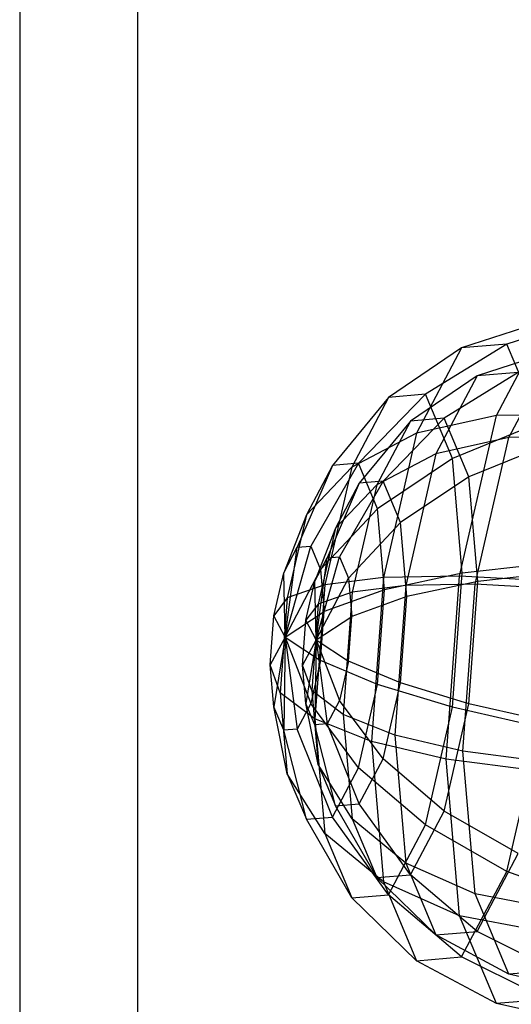
# Model space of a CAD drawing. Extents: x -6375 to 6375, y -2750 to 2750.
# Drawn here: x -2880 to -2868, y -1056 to -1032 of the extents above; entities that cross this region are included whole.
import ezdxf

# ---------------------------------------------------------------- set-up
doc = ezdxf.new("R2010")
doc.units = 0

msp = doc.modelspace()

# ---------------------------------------------------------------- linework, layer by layer
at = {"color": 0}
for p, q in [((-2880.007536, -1005.145481, 2513.177754), (-2880.007536, -1148.591195, 2557.03351)), ((-2877.130482, -1145.970807, 2555.3435), (-2877.130482, -1008.262923, 2513.241974)), ((-2867.16279, -1039.206372, 2628.660563), (-2869.237469, -1039.884023, 2629.508722)), ((-2868.390174, -1041.530923, 2625.027209), (-2867.16279, -1039.206372, 2628.660563)), ((-2865.935406, -1039.101767, 2632.972622), (-2868.137026, -1039.790236, 2633.374809)), ((-2868.137026, -1039.790236, 2633.374809), (-2870.120528, -1041.016629, 2633.585475)), ((-2868.137026, -1039.790236, 2633.374809), (-2869.237469, -1039.884023, 2629.508722)), ((-2867.331447, -1041.711928, 2636.813491), (-2868.137026, -1039.790236, 2633.374809)), ((-2869.237469, -1039.884023, 2629.508722), (-2871.019036, -1041.093206, 2630.428829)), ((-2869.237469, -1039.884023, 2629.508722), (-2870.337911, -1041.968159, 2626.251146)), ((-2866.967491, -1039.949993, 2628.827572), (-2868.860181, -1040.5682, 2629.601331)), ((-2868.08721, -1042.070635, 2625.512934), (-2866.967491, -1039.949993, 2628.827572)), ((-2867.856268, -1040.482641, 2633.128287), (-2869.665779, -1041.601455, 2633.320474)), ((-2867.856268, -1040.482641, 2633.128287), (-2868.860181, -1040.5682, 2629.601331)), ((-2868.860181, -1040.5682, 2629.601331), (-2870.48547, -1041.671314, 2630.440727)), ((-2868.860181, -1040.5682, 2629.601331), (-2869.864093, -1042.469517, 2626.629508)), ((-2871.019036, -1041.093206, 2630.428829), (-2872.38608, -1042.751515, 2631.358179)), ((-2871.019036, -1041.093206, 2630.428829), (-2871.917543, -1042.794895, 2627.769029)), ((-2870.120528, -1041.016629, 2633.585475), (-2871.75074, -1042.697367, 2633.590265)), ((-2870.120528, -1041.016629, 2633.585475), (-2871.019036, -1041.093206, 2630.428829)), ((-2869.462775, -1042.585684, 2636.393147), (-2870.120528, -1041.016629, 2633.585475)), ((-2870.48547, -1041.671314, 2630.440727), (-2871.732598, -1043.184158, 2631.288555)), ((-2870.48547, -1041.671314, 2630.440727), (-2871.305161, -1043.223732, 2628.014243)), ((-2869.665779, -1041.601455, 2633.320474), (-2871.152989, -1043.13476, 2633.324844)), ((-2869.665779, -1041.601455, 2633.320474), (-2870.48547, -1041.671314, 2630.440727)), ((-2868.390174, -1041.530923, 2625.027209), (-2870.337911, -1041.968159, 2626.251146)), ((-2869.065724, -1043.032873, 2635.88186), (-2869.665779, -1041.601455, 2633.320474)), ((-2867.331447, -1041.711928, 2636.813491), (-2869.462775, -1042.585684, 2636.393147)), ((-2869.288681, -1045.452558, 2623.046115), (-2868.390174, -1041.530923, 2625.027209)), ((-2866.207067, -1041.512985, 2624.180627), (-2868.390174, -1041.530923, 2625.027209)), ((-2870.337911, -1041.968159, 2626.251146), (-2871.917543, -1042.794895, 2627.769029)), ((-2870.337911, -1041.968159, 2626.251146), (-2871.143491, -1045.4842, 2624.474946)), ((-2868.08721, -1042.070635, 2625.512934), (-2869.864093, -1042.469517, 2626.629508)), ((-2868.906901, -1045.648267, 2623.70562), (-2868.08721, -1042.070635, 2625.512934)), ((-2866.095604, -1042.054271, 2624.740613), (-2868.08721, -1042.070635, 2625.512934)), ((-2867.121354, -1042.235763, 2636.265331), (-2869.065724, -1043.032873, 2635.88186)), ((-2869.864093, -1042.469517, 2626.629508), (-2871.305161, -1043.223732, 2628.014243)), ((-2869.462775, -1042.585684, 2636.393147), (-2871.285638, -1043.806857, 2635.575589)), ((-2869.864093, -1042.469517, 2626.629508), (-2870.599008, -1045.677134, 2625.009114)), ((-2869.222021, -1045.379943, 2638.099532), (-2869.462775, -1042.585684, 2636.393147)), ((-2872.38608, -1042.751515, 2631.358179), (-2873.24544, -1044.745941, 2632.233439)), ((-2872.38608, -1042.751515, 2631.358179), (-2873.021421, -1043.954791, 2629.477416)), ((-2871.917543, -1042.794895, 2627.769029), (-2873.021421, -1043.954791, 2629.477416)), ((-2871.75074, -1042.697367, 2633.590265), (-2872.916564, -1044.717912, 2633.388851)), ((-2871.917543, -1042.794895, 2627.769029), (-2872.575296, -1045.665731, 2626.318767)), ((-2871.75074, -1042.697367, 2633.590265), (-2872.38608, -1042.751515, 2631.358179)), ((-2871.285638, -1043.806857, 2635.575589), (-2871.75074, -1042.697367, 2633.590265)), ((-2871.152989, -1043.13476, 2633.324844), (-2872.216548, -1044.978064, 2633.141099)), ((-2871.152989, -1043.13476, 2633.324844), (-2871.732598, -1043.184158, 2631.288555)), ((-2870.728686, -1044.146926, 2635.136017), (-2871.152989, -1043.13476, 2633.324844)), ((-2869.065724, -1043.032873, 2635.88186), (-2870.728686, -1044.146926, 2635.136017)), ((-2868.846088, -1045.582022, 2637.438562), (-2869.065724, -1043.032873, 2635.88186)), ((-2871.732598, -1043.184158, 2631.288555), (-2872.516576, -1045.003634, 2632.087038)), ((-2871.732598, -1043.184158, 2631.288555), (-2872.312207, -1044.281884, 2629.572772)), ((-2871.305161, -1043.223732, 2628.014243), (-2872.312207, -1044.281884, 2629.572772)), ((-2871.305161, -1043.223732, 2628.014243), (-2871.905216, -1045.842741, 2626.691197)), ((-2871.285638, -1043.806857, 2635.575589), (-2872.675809, -1045.292226, 2634.416531)), ((-2871.115399, -1045.782696, 2636.782185), (-2871.285638, -1043.806857, 2635.575589)), ((-2873.021421, -1043.954791, 2629.477416), (-2873.574317, -1045.368803, 2631.259885)), ((-2873.021421, -1043.954791, 2629.477416), (-2873.486522, -1045.984779, 2628.451927)), ((-2872.312207, -1044.281884, 2629.572772), (-2872.816603, -1045.571859, 2631.198883)), ((-2872.312207, -1044.281884, 2629.572772), (-2872.73651, -1046.133802, 2628.637237)), ((-2870.728686, -1044.146926, 2635.136017), (-2871.996913, -1045.502, 2634.078631)), ((-2870.57338, -1045.949446, 2636.236771), (-2870.728686, -1044.146926, 2635.136017)), ((-2873.574317, -1045.368803, 2631.259885), (-2873.24544, -1044.745941, 2632.233439)), ((-2873.538552, -1046.940567, 2632.994961), (-2872.916564, -1044.717912, 2633.388851)), ((-2873.538552, -1046.940567, 2632.994961), (-2873.24544, -1044.745941, 2632.233439)), ((-2873.24544, -1044.745941, 2632.233439), (-2872.916564, -1044.717912, 2633.388851)), ((-2872.916564, -1044.717912, 2633.388851), (-2872.675809, -1045.292226, 2634.416531)), ((-2872.816603, -1045.571859, 2631.198883), (-2872.516576, -1045.003634, 2632.087038)), ((-2872.783976, -1047.005749, 2632.78176), (-2872.216548, -1044.978064, 2633.141099)), ((-2872.783976, -1047.005749, 2632.78176), (-2872.516576, -1045.003634, 2632.087038)), ((-2872.516576, -1045.003634, 2632.087038), (-2872.216548, -1044.978064, 2633.141099)), ((-2872.216548, -1044.978064, 2633.141099), (-2871.996913, -1045.502, 2634.078631)), ((-2873.538552, -1046.940567, 2632.994961), (-2872.675809, -1045.292226, 2634.416531)), ((-2872.675809, -1045.292226, 2634.416531), (-2872.587687, -1046.314996, 2635.041111)), ((-2867.036584, -1045.134183, 2638.903377), (-2869.222021, -1045.379943, 2638.099532)), ((-2873.815071, -1046.419602, 2630.729052), (-2873.574317, -1045.368803, 2631.259885)), ((-2873.538552, -1046.940567, 2632.994961), (-2873.574317, -1045.368803, 2631.259885)), ((-2872.783976, -1047.005749, 2632.78176), (-2871.996913, -1045.502, 2634.078631)), ((-2871.143491, -1045.4842, 2624.474946), (-2872.575296, -1045.665731, 2626.318767)), ((-2871.996913, -1045.502, 2634.078631), (-2871.91652, -1046.435053, 2634.648423)), ((-2871.143491, -1045.4842, 2624.474946), (-2871.438353, -1049.490027, 2624.656052)), ((-2869.288681, -1045.452558, 2623.046115), (-2871.143491, -1045.4842, 2624.474946)), ((-2869.222021, -1045.379943, 2638.099532), (-2871.115399, -1045.782696, 2636.782185)), ((-2869.617558, -1049.920477, 2623.248113), (-2869.288681, -1045.452558, 2623.046115)), ((-2869.462775, -1048.650687, 2638.247405), (-2869.222021, -1045.379943, 2638.099532)), ((-2867.13727, -1045.57296, 2622.129647), (-2869.288681, -1045.452558, 2623.046115)), ((-2866.852356, -1045.35782, 2638.171894), (-2868.846088, -1045.582022, 2637.438562)), ((-2872.575296, -1045.665731, 2626.318767), (-2873.486522, -1045.984779, 2628.451927)), ((-2873.036239, -1046.530482, 2630.714615), (-2872.816603, -1045.571859, 2631.198883)), ((-2872.783976, -1047.005749, 2632.78176), (-2872.816603, -1045.571859, 2631.198883)), ((-2872.575296, -1045.665731, 2626.318767), (-2872.81605, -1048.936475, 2626.46664)), ((-2871.115399, -1045.782696, 2636.782185), (-2872.587687, -1046.314996, 2635.041111)), ((-2870.599008, -1045.677134, 2625.009114), (-2871.905216, -1045.842741, 2626.691197)), ((-2871.285638, -1048.095461, 2636.886747), (-2871.115399, -1045.782696, 2636.782185)), ((-2870.599008, -1045.677134, 2625.009114), (-2870.868005, -1049.331572, 2625.174334)), ((-2868.906901, -1045.648267, 2623.70562), (-2870.599008, -1045.677134, 2625.009114)), ((-2868.846088, -1045.582022, 2637.438562), (-2870.57338, -1045.949446, 2636.236771)), ((-2869.206929, -1049.724264, 2623.889898), (-2868.906901, -1045.648267, 2623.70562)), ((-2869.065724, -1048.565858, 2637.573463), (-2868.846088, -1045.582022, 2637.438562)), ((-2866.94421, -1045.758108, 2622.869544), (-2868.906901, -1045.648267, 2623.70562)), ((-2873.486522, -1045.984779, 2628.451927), (-2873.815071, -1046.419602, 2630.729052)), ((-2873.486522, -1045.984779, 2628.451927), (-2873.656762, -1048.297544, 2628.556488)), ((-2871.905216, -1045.842741, 2626.691197), (-2872.73651, -1046.133802, 2628.637237)), ((-2871.905216, -1045.842741, 2626.691197), (-2872.124852, -1048.826577, 2626.826099)), ((-2870.57338, -1045.949446, 2636.236771), (-2871.91652, -1046.435053, 2634.648423)), ((-2870.728686, -1048.059337, 2636.332161), (-2870.57338, -1045.949446, 2636.236771)), ((-2872.73651, -1046.133802, 2628.637237), (-2873.036239, -1046.530482, 2630.714615)), ((-2872.73651, -1046.133802, 2628.637237), (-2872.891816, -1048.243693, 2628.732627)), ((-2873.903193, -1047.616777, 2630.783177), (-2873.815071, -1046.419602, 2630.729052)), ((-2873.538552, -1046.940567, 2632.994961), (-2873.815071, -1046.419602, 2630.729052)), ((-2873.538552, -1046.940567, 2632.994961), (-2872.587687, -1046.314996, 2635.041111)), ((-2872.783976, -1047.005749, 2632.78176), (-2871.91652, -1046.435053, 2634.648423)), ((-2872.675809, -1047.512171, 2635.095236), (-2872.587687, -1046.314996, 2635.041111)), ((-2871.996913, -1047.527213, 2634.6978), (-2871.91652, -1046.435053, 2634.648423)), ((-2873.116631, -1047.622642, 2630.763992), (-2873.036239, -1046.530482, 2630.714615)), ((-2872.783976, -1047.005749, 2632.78176), (-2873.036239, -1046.530482, 2630.714615)), ((-2873.538552, -1046.940567, 2632.994961), (-2873.903193, -1047.616777, 2630.783177)), ((-2873.538552, -1046.940567, 2632.994961), (-2873.815071, -1048.639547, 2631.407757)), ((-2873.538552, -1046.940567, 2632.994961), (-2873.574317, -1049.213861, 2632.435437)), ((-2873.538552, -1046.940567, 2632.994961), (-2873.24544, -1049.185832, 2633.590849)), ((-2873.538552, -1046.940567, 2632.994961), (-2872.916564, -1048.56297, 2634.564404)), ((-2873.538552, -1046.940567, 2632.994961), (-2872.675809, -1047.512171, 2635.095236)), ((-2872.783976, -1047.005749, 2632.78176), (-2873.116631, -1047.622642, 2630.763992)), ((-2872.783976, -1047.005749, 2632.78176), (-2873.036239, -1048.555696, 2631.333785)), ((-2872.783976, -1047.005749, 2632.78176), (-2872.816603, -1049.079631, 2632.271317)), ((-2872.783976, -1047.005749, 2632.78176), (-2872.516576, -1049.054061, 2633.325377)), ((-2872.783976, -1047.005749, 2632.78176), (-2872.216548, -1048.485836, 2634.213532)), ((-2872.783976, -1047.005749, 2632.78176), (-2871.996913, -1047.527213, 2634.6978)), ((-2873.656762, -1048.297544, 2628.556488), (-2873.903193, -1047.616777, 2630.783177)), ((-2873.815071, -1048.639547, 2631.407757), (-2873.903193, -1047.616777, 2630.783177)), ((-2872.891816, -1048.243693, 2628.732627), (-2873.116631, -1047.622642, 2630.763992)), ((-2873.036239, -1048.555696, 2631.333785), (-2873.116631, -1047.622642, 2630.763992)), ((-2872.675809, -1047.512171, 2635.095236), (-2872.916564, -1048.56297, 2634.564404)), ((-2871.285638, -1048.095461, 2636.886747), (-2872.675809, -1047.512171, 2635.095236)), ((-2871.996913, -1047.527213, 2634.6978), (-2872.216548, -1048.485836, 2634.213532)), ((-2870.728686, -1048.059337, 2636.332161), (-2871.996913, -1047.527213, 2634.6978)), ((-2871.75074, -1050.125449, 2635.861257), (-2871.285638, -1048.095461, 2636.886747)), ((-2869.462775, -1048.650687, 2638.247405), (-2871.285638, -1048.095461, 2636.886747)), ((-2871.152989, -1049.911255, 2635.396627), (-2870.728686, -1048.059337, 2636.332161)), ((-2869.065724, -1048.565858, 2637.573463), (-2870.728686, -1048.059337, 2636.332161)), ((-2872.81605, -1048.936475, 2626.46664), (-2873.656762, -1048.297544, 2628.556488)), ((-2873.656762, -1048.297544, 2628.556488), (-2873.486522, -1050.273384, 2629.763085)), ((-2872.124852, -1048.826577, 2626.826099), (-2872.891816, -1048.243693, 2628.732627)), ((-2872.891816, -1048.243693, 2628.732627), (-2872.73651, -1050.046213, 2629.833381)), ((-2873.486522, -1050.273384, 2629.763085), (-2873.815071, -1048.639547, 2631.407757)), ((-2873.574317, -1049.213861, 2632.435437), (-2873.815071, -1048.639547, 2631.407757)), ((-2872.916564, -1048.56297, 2634.564404), (-2873.24544, -1049.185832, 2633.590849)), ((-2872.73651, -1050.046213, 2629.833381), (-2873.036239, -1048.555696, 2631.333785)), ((-2872.816603, -1049.079631, 2632.271317), (-2873.036239, -1048.555696, 2631.333785)), ((-2871.75074, -1050.125449, 2635.861257), (-2872.916564, -1048.56297, 2634.564404)), ((-2872.216548, -1048.485836, 2634.213532), (-2872.516576, -1049.054061, 2633.325377)), ((-2871.152989, -1049.911255, 2635.396627), (-2872.216548, -1048.485836, 2634.213532)), ((-2870.120528, -1051.521523, 2636.797143), (-2869.462775, -1048.650687, 2638.247405)), ((-2869.665779, -1051.184867, 2636.250417), (-2869.065724, -1048.565858, 2637.573463)), ((-2867.331447, -1049.14001, 2639.084483), (-2869.462775, -1048.650687, 2638.247405)), ((-2867.121354, -1049.012258, 2638.337114), (-2869.065724, -1048.565858, 2637.573463)), ((-2870.868005, -1049.331572, 2625.174334), (-2872.124852, -1048.826577, 2626.826099)), ((-2872.124852, -1048.826577, 2626.826099), (-2871.905216, -1051.375726, 2628.382801)), ((-2872.516576, -1049.054061, 2633.325377), (-2872.816603, -1049.079631, 2632.271317)), ((-2872.312207, -1051.058379, 2631.644554), (-2872.816603, -1049.079631, 2632.271317)), ((-2871.438353, -1049.490027, 2624.656052), (-2872.81605, -1048.936475, 2626.46664)), ((-2872.81605, -1048.936475, 2626.46664), (-2872.575296, -1051.730734, 2628.173025)), ((-2871.732598, -1051.008981, 2633.680843), (-2872.516576, -1049.054061, 2633.325377)), ((-2868.137026, -1052.656051, 2637.308283), (-2867.331447, -1049.14001, 2639.084483)), ((-2873.24544, -1049.185832, 2633.590849), (-2873.574317, -1049.213861, 2632.435437)), ((-2873.021421, -1051.382873, 2631.748409), (-2873.574317, -1049.213861, 2632.435437)), ((-2872.38608, -1051.328725, 2633.980495), (-2873.24544, -1049.185832, 2633.590849)), ((-2869.206929, -1049.724264, 2623.889898), (-2870.868005, -1049.331572, 2625.174334)), ((-2870.868005, -1049.331572, 2625.174334), (-2870.599008, -1052.453629, 2627.080897)), ((-2869.617558, -1049.920477, 2623.248113), (-2871.438353, -1049.490027, 2624.656052)), ((-2871.438353, -1049.490027, 2624.656052), (-2871.143491, -1052.912282, 2626.745938)), ((-2867.254822, -1049.97789, 2623.060323), (-2869.206929, -1049.724264, 2623.889898)), ((-2868.906901, -1053.206466, 2626.016393), (-2869.206929, -1049.724264, 2623.889898)), ((-2871.905216, -1051.375726, 2628.382801), (-2872.73651, -1050.046213, 2629.833381)), ((-2872.73651, -1050.046213, 2629.833381), (-2872.312207, -1051.058379, 2631.644554)), ((-2871.732598, -1051.008981, 2633.680843), (-2871.152989, -1049.911255, 2635.396627)), ((-2869.665779, -1051.184867, 2636.250417), (-2871.152989, -1049.911255, 2635.396627)), ((-2867.477748, -1050.198491, 2622.338771), (-2869.617558, -1049.920477, 2623.248113)), ((-2869.288681, -1053.737506, 2625.579078), (-2869.617558, -1049.920477, 2623.248113)), ((-2872.575296, -1051.730734, 2628.173025), (-2873.486522, -1050.273384, 2629.763085)), ((-2873.486522, -1050.273384, 2629.763085), (-2873.021421, -1051.382873, 2631.748409)), ((-2872.38608, -1051.328725, 2633.980495), (-2871.75074, -1050.125449, 2635.861257)), ((-2870.120528, -1051.521523, 2636.797143), (-2871.75074, -1050.125449, 2635.861257)), ((-2872.312207, -1051.058379, 2631.644554), (-2871.732598, -1051.008981, 2633.680843)), ((-2871.305161, -1052.807144, 2630.944186), (-2872.312207, -1051.058379, 2631.644554)), ((-2870.48547, -1052.737285, 2633.823934), (-2871.732598, -1051.008981, 2633.680843)), ((-2870.48547, -1052.737285, 2633.823934), (-2869.665779, -1051.184867, 2636.250417)), ((-2867.856268, -1052.219875, 2636.71672), (-2869.665779, -1051.184867, 2636.250417)), ((-2873.021421, -1051.382873, 2631.748409), (-2872.38608, -1051.328725, 2633.980495)), ((-2871.917543, -1053.299789, 2630.980697), (-2873.021421, -1051.382873, 2631.748409)), ((-2871.019036, -1053.223212, 2634.137344), (-2872.38608, -1051.328725, 2633.980495)), ((-2870.599008, -1052.453629, 2627.080897), (-2871.905216, -1051.375726, 2628.382801)), ((-2871.905216, -1051.375726, 2628.382801), (-2871.305161, -1052.807144, 2630.944186)), ((-2871.019036, -1053.223212, 2634.137344), (-2870.120528, -1051.521523, 2636.797143)), ((-2868.137026, -1052.656051, 2637.308283), (-2870.120528, -1051.521523, 2636.797143)), ((-2871.143491, -1052.912282, 2626.745938), (-2872.575296, -1051.730734, 2628.173025)), ((-2872.575296, -1051.730734, 2628.173025), (-2871.917543, -1053.299789, 2630.980697)), ((-2868.860181, -1054.121192, 2633.744897), (-2867.856268, -1052.219875, 2636.71672)), ((-2868.906901, -1053.206466, 2626.016393), (-2870.599008, -1052.453629, 2627.080897)), ((-2870.599008, -1052.453629, 2627.080897), (-2869.864093, -1054.206751, 2630.21794)), ((-2871.305161, -1052.807144, 2630.944186), (-2870.48547, -1052.737285, 2633.823934)), ((-2868.860181, -1054.121192, 2633.744897), (-2870.48547, -1052.737285, 2633.823934)), ((-2869.237469, -1054.740187, 2634.050707), (-2868.137026, -1052.656051, 2637.308283)), ((-2865.935406, -1053.451718, 2637.359843), (-2868.137026, -1052.656051, 2637.308283)), ((-2869.864093, -1054.206751, 2630.21794), (-2871.305161, -1052.807144, 2630.944186)), ((-2869.288681, -1053.737506, 2625.579078), (-2871.143491, -1052.912282, 2626.745938)), ((-2871.143491, -1052.912282, 2626.745938), (-2870.337911, -1054.833973, 2630.18462)), ((-2871.917543, -1053.299789, 2630.980697), (-2871.019036, -1053.223212, 2634.137344)), ((-2869.237469, -1054.740187, 2634.050707), (-2871.019036, -1053.223212, 2634.137344)), ((-2866.94421, -1053.582931, 2625.261832), (-2868.906901, -1053.206466, 2626.016393)), ((-2868.08721, -1055.16182, 2629.51531), (-2868.906901, -1053.206466, 2626.016393)), ((-2870.337911, -1054.833973, 2630.18462), (-2871.917543, -1053.299789, 2630.980697)), ((-2867.13727, -1054.15017, 2624.751964), (-2869.288681, -1053.737506, 2625.579078)), ((-2868.390174, -1055.880875, 2629.41443), (-2869.288681, -1053.737506, 2625.579078)), ((-2869.864093, -1054.206751, 2630.21794), (-2868.860181, -1054.121192, 2633.744897)), ((-2866.967491, -1055.06639, 2633.449119), (-2868.860181, -1054.121192, 2633.744897)), ((-2868.08721, -1055.16182, 2629.51531), (-2869.864093, -1054.206751, 2630.21794)), ((-2870.337911, -1054.833973, 2630.18462), (-2869.237469, -1054.740187, 2634.050707)), ((-2868.390174, -1055.880875, 2629.41443), (-2870.337911, -1054.833973, 2630.18462)), ((-2867.16279, -1055.776269, 2633.726489), (-2869.237469, -1054.740187, 2634.050707)), ((-2866.967491, -1055.06639, 2633.449119), (-2868.08721, -1055.16182, 2629.51531)), ((-2866.095604, -1055.607262, 2628.884178), (-2868.08721, -1055.16182, 2629.51531)), ((-2867.16279, -1055.776269, 2633.726489), (-2868.390174, -1055.880875, 2629.41443)), ((-2866.207067, -1056.369149, 2628.722612), (-2868.390174, -1055.880875, 2629.41443))]:
    msp.add_line(p, q, dxfattribs=at)

doc.saveas('drawing.dxf')
